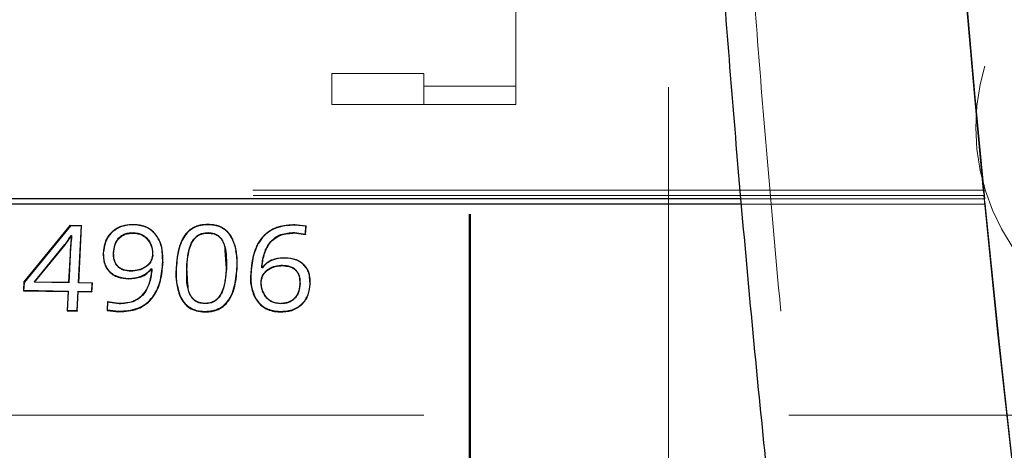
# Model space of a CAD drawing. Units: millimetres. Extents: x 0 to 2100, y 0 to 1488.
# Drawn here: x 680 to 689, y 1204 to 1207 of the extents above; entities that cross this region are included whole.
import ezdxf

# ---------------------------------------------------------------- set-up
doc = ezdxf.new("R2010")
doc.units = ezdxf.units.MM
doc.header["$LTSCALE"] = 50
doc.linetypes.add('HIDDEN', pattern=[0.1905, 0.127, -0.0635])
doc.layers.add('LE_NORM', color=179, linetype='Continuous', lineweight=50)
doc.styles.add('SLDTEXTSTYLE0', font='TXT', dxfattribs={"width": 0.605})
doc.dimstyles.new('SLDDIMSTYLE1', dxfattribs={"dimtxt": 17.5, "dimasz": 15, "dimexe": 0, "dimexo": 0.0625, "dimgap": 4.375, "dimtad": 0, "dimtih": 1, "dimtoh": 1, "dimdec": 0, "dimrnd": 1e-09, "dimzin": 12, "dimdsep": 46, "dimtxsty": 'SLDTEXTSTYLE0', "dimsah": 1, "dimcen": 0.09, "dimadec": 0, "dimazin": 3, "dimtfac": 1, "dimtofl": 0, "dimtmove": 0, "dimatfit": 3, "dimfxl": 0, "dimfrac": 2, "dimtolj": 1, "dimtzin": 12, "dimarcsym": 0})

# ---------------------------------------------------------------- blocks, each defined once
blk = doc.blocks.new('_D_3')
at = {"layer": 'LE_NORM', "color": 7}
for p, q in [((684.1278, 1205.5881), (684.1278, 825.624)), ((523.966, 835.624), (684.1278, 835.624))]:
    blk.add_line(p, q, dxfattribs=at)
blk.add_solid([(684.1278, 835.624), (669.1278, 840.624), (669.1278, 830.624)], dxfattribs=at)
at = {"layer": 'LE_NORM', "color": 7, "insert": (675.1802, 792.7386), "char_height": 17.5, "attachment_point": 1, "rotation": 90, "style": 'SLDTEXTSTYLE0'}
blk.add_mtext('400', dxfattribs=at)
blk = doc.blocks.new('_D_7')
at = {"layer": 'LE_NORM', "color": 7}
for p, q in [((679.1748, 1210.5411), (160.7708, 1210.5411)), ((170.7708, 1174.8778), (170.7708, 1210.5411))]:
    blk.add_line(p, q, dxfattribs=at)
blk.add_solid([(170.7708, 1210.5411), (165.7708, 1195.5411), (175.7708, 1195.5411)], dxfattribs=at)
at = {"layer": 'LE_NORM', "color": 7, "insert": (127.8854, 1219.4887), "char_height": 17.5, "attachment_point": 1, "style": 'SLDTEXTSTYLE0'}
blk.add_mtext('295', dxfattribs=at)

msp = doc.modelspace()

# ---------------------------------------------------------------- linework, layer by layer
at = {"color": 7, "linetype": 'HIDDEN', "lineweight": 18}
for p, q in [((685.8566302, 1181.291083), (685.8566302, 1259.8373574)), ((682.927754, 1214.3718904), (682.927754, 1206.8096544)), ((683.727754, 1214.3718904), (683.727754, 1206.8096544)), ((684.527754, 1206.541083), (684.527754, 1208.541083)), ((682.927754, 1206.8096544), (683.727754, 1206.8096544)), ((682.927754, 1206.541083), (682.927754, 1206.8096544)), ((683.727754, 1206.8096544), (683.727754, 1206.541083)), ((683.727754, 1206.700311), (684.527754, 1206.700311)), ((683.727754, 1206.541083), (682.927754, 1206.541083)), ((683.727754, 1206.541083), (684.527754, 1206.541083)), ((688.5912373, 1205.7962141), (677.8071387, 1205.7962141)), ((688.5912373, 1205.7962141), (688.6041491, 1205.7204592)), ((688.5956923, 1205.7499397), (677.8053747, 1205.7499397)), ((688.6041491, 1205.7204592), (686.4831825, 1205.7204592)), ((688.6086041, 1205.6741848), (686.4871312, 1205.6741848)), ((688.5956923, 1205.7499397), (688.6086041, 1205.6741848)), ((680.655478, 1205.4908221), (680.2522708, 1204.9982292)), ((680.751624, 1205.4891756), (680.655478, 1205.4908221)), ((680.655478, 1205.4908221), (680.6561223, 1205.4869867)), ((680.751624, 1205.4891756), (680.7522682, 1205.4853398)), ((681.2066396, 1205.4989052), (681.2072838, 1205.4950718)), ((681.8575113, 1205.4998033), (681.8581556, 1205.4959702)), ((682.703904, 1205.4858828), (682.6072214, 1205.4969592)), ((682.6072214, 1205.4969592), (682.6078657, 1205.4931253)), ((682.703904, 1205.4858828), (682.7045481, 1205.4820461)), ((682.0000154, 1205.2706893), (682.0113021, 1205.1176669)), ((680.6528346, 1205.2399244), (680.6410044, 1204.9952487)), ((680.6528346, 1205.2399244), (680.6534769, 1205.2360251)), ((682.5205892, 1205.2096087), (682.5212314, 1205.2057016)), ((681.182808, 1205.0960359), (681.1834493, 1205.0920998)), ((681.5758866, 1205.1246791), (681.5765281, 1205.1207504)), ((682.0113021, 1205.1176668), (682.0119436, 1205.1137363)), ((682.3262005, 1205.1258728), (682.3197273, 1205.126022)), ((682.3262005, 1205.1258728), (682.326842, 1205.1219443)), ((680.2522708, 1204.9982292), (680.248777, 1204.9253806)), ((680.2522708, 1204.9982292), (680.2529113, 1204.9942682)), ((680.6410044, 1204.9952487), (680.3431743, 1205.0000175)), ((680.6410044, 1204.9952487), (680.6416449, 1204.991287)), ((680.8464104, 1204.9919703), (680.7277605, 1204.9937585)), ((680.8464104, 1204.9919703), (680.8470508, 1204.9880077)), ((682.2241303, 1205.0700845), (682.2247714, 1205.0661419)), ((682.6472935, 1205.0324274), (682.6516549, 1204.9846802)), ((680.248777, 1204.9253806), (680.249417, 1204.921401)), ((680.6372536, 1204.9192749), (680.628874, 1204.7505475)), ((682.6516549, 1204.9846802), (682.6522953, 1204.9807157)), ((680.9793915, 1204.827139), (680.9759, 1204.7553049)), ((681.0782128, 1204.8124111), (680.9793915, 1204.827139)), ((680.9793915, 1204.827139), (680.9800306, 1204.8231345)), ((680.628874, 1204.7505475), (680.6295126, 1204.7465234)), ((680.9759, 1204.7553049), (680.9765387, 1204.751282)), ((681.0782128, 1204.8124111), (681.0788519, 1204.8084027)), ((681.8241595, 1204.8137499), (681.8247986, 1204.8097419)), ((682.4797846, 1204.8122753), (682.4804237, 1204.808267)), ((677.377754, 1203.841083), (690.877754, 1203.841083))]:
    msp.add_line(p, q, dxfattribs=at)
at = {"color": 7, "linetype": 'Continuous', "lineweight": 25}
for p, q in [((686.4871312, 1205.6741848), (677.8182865, 1205.6741848)), ((686.4831825, 1205.7204592), (677.8200505, 1205.7204592)), ((680.6561223, 1205.4869867), (680.2529114, 1204.9942683)), ((680.7522682, 1205.4853398), (680.6561223, 1205.4869867)), ((680.7277605, 1204.9937585), (680.751624, 1205.4891756)), ((680.728401, 1204.9897964), (680.7522682, 1205.4853398)), ((681.2032629, 1205.4272245), (681.2039067, 1205.4233729)), ((681.8541043, 1205.4270749), (681.8547481, 1205.4232232)), ((682.6048902, 1205.4278229), (682.7003461, 1205.4136116)), ((682.6048902, 1205.4278229), (682.605534, 1205.4239714)), ((682.605534, 1205.4239714), (682.7009896, 1205.4097565)), ((682.7045481, 1205.4820461), (682.6078658, 1205.4931253)), ((682.7003461, 1205.4136116), (682.703904, 1205.4858828)), ((682.7009897, 1205.4097564), (682.7045481, 1205.482046)), ((680.6618273, 1205.402842), (680.6661953, 1205.4026924)), ((680.6618273, 1205.402842), (680.6624709, 1205.3989841)), ((680.6624709, 1205.3989841), (680.6668389, 1205.3988345)), ((680.6661954, 1205.4026924), (680.666839, 1205.3988345)), ((682.7003461, 1205.4136116), (682.7009897, 1205.4097564)), ((680.3431742, 1205.0000175), (680.6088117, 1205.3232971)), ((680.3438147, 1204.996057), (680.6094547, 1205.319419)), ((680.608812, 1205.3232974), (680.609455, 1205.3194193)), ((680.9418521, 1205.2547119), (680.9424946, 1205.2508163)), ((681.0313886, 1205.2541144), (681.032031, 1205.2502187)), ((681.4598016, 1205.1691508), (681.4534009, 1205.2774201)), ((680.6534769, 1205.2360251), (680.6416449, 1204.991287)), ((681.3709234, 1205.2302165), (681.3715656, 1205.2263147)), ((681.4598016, 1205.1691508), (681.4604434, 1205.1652333)), ((681.3575254, 1205.1116992), (681.364003, 1205.1116992)), ((681.3575254, 1205.1116992), (681.3581667, 1205.1077672)), ((681.3581667, 1205.1077672), (681.3646444, 1205.1077672)), ((681.3640031, 1205.1116992), (681.3646444, 1205.1077672)), ((681.6676634, 1205.1231871), (681.6683048, 1205.119258)), ((681.6785758, 1204.9696953), (681.6676634, 1205.123187)), ((682.1042125, 1205.1161749), (682.1048539, 1205.112244)), ((682.3197272, 1205.126022), (682.3203687, 1205.1220936)), ((682.326842, 1205.1219443), (682.3203688, 1205.1220936)), ((682.5005021, 1205.1439281), (682.5011437, 1205.1400042)), ((680.2529113, 1204.9942682), (680.249417, 1204.921401)), ((680.3431742, 1205.0000175), (680.3438147, 1204.996057)), ((680.6416449, 1204.991287), (680.3438148, 1204.996057)), ((680.7277605, 1204.9937585), (680.728401, 1204.9897964)), ((680.8470508, 1204.9880077), (680.7284011, 1204.9897964)), ((680.842659, 1204.9159989), (680.8464104, 1204.9919703)), ((681.161541, 1205.0293804), (681.1621817, 1205.0254274)), ((682.3141135, 1205.0088106), (682.3147541, 1205.0048524)), ((682.7413154, 1204.9831473), (682.7348639, 1205.0449946)), ((680.248777, 1204.9253806), (680.6372536, 1204.9192749)), ((680.249417, 1204.921401), (680.6378934, 1204.9152938)), ((680.6378935, 1204.9152938), (680.6295126, 1204.7465234)), ((680.6372536, 1204.9192749), (680.6378935, 1204.9152938)), ((680.7156294, 1204.7490609), (680.7240095, 1204.9177858)), ((680.716268, 1204.7450364), (680.7246494, 1204.9138043)), ((680.7240095, 1204.9177858), (680.842659, 1204.9159989)), ((680.7240095, 1204.9177858), (680.7246494, 1204.9138043)), ((680.7246494, 1204.9138043), (680.8432989, 1204.9120169)), ((680.842659, 1204.9159989), (680.8432989, 1204.9120169)), ((680.8432989, 1204.9120169), (680.8470508, 1204.9880077)), ((682.7413154, 1204.9831473), (682.7419558, 1204.9791825)), ((680.9800306, 1204.8231345), (680.9765387, 1204.751282)), ((681.0788519, 1204.8084027), (680.9800307, 1204.8231345)), ((680.628874, 1204.7505475), (680.7156294, 1204.7490609)), ((680.6295126, 1204.7465234), (680.7162679, 1204.7450364)), ((680.7156294, 1204.7490609), (680.716268, 1204.7450364)), ((680.9759, 1204.7553049), (681.0759486, 1204.7437092)), ((680.9765387, 1204.751282), (681.0765871, 1204.7396834)), ((681.0759486, 1204.7437092), (681.0765872, 1204.7396834)), ((681.8206707, 1204.742074), (681.8213092, 1204.7380478)), ((682.4774518, 1204.7416173), (682.4780903, 1204.7375909))]:
    msp.add_line(p, q, dxfattribs=at)
at = {"color": 7, "linetype": 'Continuous', "lineweight": 18}
msp.add_circle((683.9725443, 1220.541083), 22.5550036, dxfattribs=at)
at = {"color": 7, "linetype": 'HIDDEN', "lineweight": 18}
msp.add_circle((690.377754, 1206.341083), 1.85, dxfattribs=at)
for centre, major_axis, ratio, start_param, end_param in [((697.1489637, 1220.5873574), (0, 39.05), 0.236791491, 1.573675728, 1.959268074), ((697.1489637, 1220.5873574), (0, 39.25), 0.235229463, 1.573675728, 1.959268074), ((697.1534186, 1220.541083), (0, 39.05), 0.236791491, 1.959268074, 3.019534799), ((697.1534186, 1220.541083), (0, 39.25), 0.235229463, 1.959268074, 3.019534799)]:
    msp.add_ellipse(centre, major_axis=major_axis, ratio=ratio, start_param=start_param, end_param=end_param, dxfattribs=at)
at = {"color": 7, "linetype": 'Continuous', "lineweight": 25}
for points, knots in [([(685.8566302, 1220.5971826), (685.8568334, 1220.3962222), (685.8574226, 1219.8134904), (685.8638758, 1218.8492259), (685.878339, 1217.705509), (685.9000529, 1216.5639342), (685.9288794, 1215.4253617), (685.964832, 1214.2906337), (686.0078778, 1213.1605905), (686.0579906, 1212.0360679), (686.1151364, 1210.9178964), (686.179278, 1209.8069008), (686.2503732, 1208.7038991), (686.3283761, 1207.609702), (686.4132364, 1206.5251114), (686.5049003, 1205.4509204), (686.6033102, 1204.3879119), (686.7084049, 1203.3368581), (686.8201203, 1202.2985193), (686.9383893, 1201.2736431), (687.0631425, 1200.2629636), (687.1943082, 1199.2672006), (687.3318133, 1198.287058), (687.4755834, 1197.3232237), (687.6255439, 1196.3763677), (687.7816206, 1195.4471416), (687.9437403, 1194.5361771), (688.1118322, 1193.6440851), (688.2858293, 1192.7714541), (688.4656692, 1191.9188492), (688.6512967, 1191.0868105), (688.8426654, 1190.2758514), (689.0397406, 1189.4864577), (689.2425023, 1188.7190853), (689.4509492, 1187.9741592), (689.6651033, 1187.2520718), (689.8850158, 1186.5531815), (690.1107741, 1185.8778123), (690.3425102, 1185.226254), (690.5804113, 1184.5987636), (690.8247311, 1183.99557), (691.0758043, 1183.4168832), (691.3340598, 1182.8629104), (691.6000331, 1182.333884), (691.8743706, 1181.8301084), (692.1578169, 1181.3520321), (692.4511661, 1180.9003546), (692.7550327, 1180.4763322), (693.0696342, 1180.0818583), (693.3945472, 1179.7193836), (693.7286451, 1179.3915539), (694.0701222, 1179.1006484), (694.4168924, 1178.8483458), (694.766697, 1178.6344245), (695.1187165, 1178.4604123), (695.3876184, 1178.3508797), (695.5404712, 1178.3052222), (695.5724309, 1178.2956758)], [0, 0, 0, 0, 0.009683027, 0.028078216, 0.04647408, 0.06487054, 0.083267947, 0.101666662, 0.120067052, 0.138469497, 0.156874394, 0.175282157, 0.193693223, 0.212108055, 0.230527145, 0.248951023, 0.267380257, 0.285815464, 0.304257312, 0.322706532, 0.341163925, 0.359630371, 0.378106844, 0.396594421, 0.415094303, 0.433607828, 0.452136495, 0.470681988, 0.489246203, 0.507831284, 0.52643966, 0.545074087, 0.563737705, 0.582434094, 0.601167339, 0.619942107, 0.63876372, 0.657638235, 0.676572502, 0.695574196, 0.714651763, 0.733814231, 0.753070737, 0.772429564, 0.791896319, 0.81147066, 0.831140773, 0.850874702, 0.870585045, 0.890139718, 0.90936905, 0.928084911, 0.946129135, 0.963417674, 0.979953496, 0.995808515, 1, 1, 1, 1]), ([(681.2072838, 1205.4950718), (681.1723543, 1205.493098), (681.1198616, 1205.4901317), (681.0566451, 1205.4601411), (681.015598, 1205.4287463), (680.9825315, 1205.3901279), (680.9522274, 1205.3310212), (680.9463908, 1205.2829239), (680.9424946, 1205.2508164)], [0, 0, 0, 0, 0.248617661, 0.373626574, 0.499900165, 0.625912872, 0.750276431, 1, 1, 1, 1]), ([(681.0313886, 1205.2541144), (681.0336344, 1205.2759182), (681.037035, 1205.3089344), (681.0546419, 1205.3503), (681.0747246, 1205.3783584), (681.1006296, 1205.4016313), (681.1433661, 1205.4233189), (681.1792549, 1205.4256591), (681.2032629, 1205.4272245)], [0, 0, 0, 0, 0.248732455, 0.376640966, 0.499616149, 0.626260637, 0.749985878, 1, 1, 1, 1]), ([(681.032031, 1205.2502187), (681.0342769, 1205.2720279), (681.0376777, 1205.305052), (681.0552847, 1205.3464281), (681.0753673, 1205.3744935), (681.1012721, 1205.3977725), (681.1440085, 1205.4194659), (681.1798984, 1205.4218069), (681.2039066, 1205.4233729)], [0, 0, 0, 0, 0.248760391, 0.376679875, 0.499660353, 0.62630313, 0.750018676, 1, 1, 1, 1]), ([(681.2032629, 1205.4272245), (681.2288155, 1205.4240364), (681.2672354, 1205.4192428), (681.3084027, 1205.3909223), (681.3416187, 1205.3558196), (681.3679716, 1205.3008363), (681.3699383, 1205.2537826), (681.3709234, 1205.2302166)], [0, 0, 0, 0, 0.248800003, 0.374086448, 0.500816222, 0.74999248, 1, 1, 1, 1]), ([(681.2039067, 1205.4233729), (681.2294596, 1205.4201836), (681.267881, 1205.4153883), (681.3090469, 1205.3870607), (681.3422631, 1205.3519482), (681.3686145, 1205.296951), (681.3705808, 1205.2498866), (681.3715656, 1205.2263147)], [0, 0, 0, 0, 0.248767214, 0.374045795, 0.500774782, 0.749966417, 1, 1, 1, 1]), ([(681.4604434, 1205.1652333), (681.4604411, 1205.2035772), (681.4604365, 1205.2802353), (681.4266814, 1205.3727068), (681.3772838, 1205.4339285), (681.3283089, 1205.4697067), (681.2692402, 1205.4893703), (681.2280107, 1205.4931644), (681.2072839, 1205.4950718)], [0, 0, 0, 0, 0.249672537, 0.499151467, 0.624350203, 0.750168074, 0.874405237, 1, 1, 1, 1]), ([(681.8581556, 1205.4959702), (681.846605, 1205.495574), (681.8235648, 1205.4947839), (681.7776124, 1205.4895452), (681.7224297, 1205.4694275), (681.6683512, 1205.4264866), (681.6273264, 1205.3658038), (681.5987995, 1205.291626), (681.5832774, 1205.2071342), (681.5787775, 1205.1495401), (681.5765281, 1205.1207505)], [0, 0, 0, 0, 0.062681588, 0.125031864, 0.249945797, 0.374859137, 0.499775358, 0.660615399, 0.830351433, 1, 1, 1, 1]), ([(681.6676634, 1205.1231871), (681.6723184, 1205.1882308), (681.67814, 1205.269574), (681.7197128, 1205.3600516), (681.7478969, 1205.3929058), (681.7771246, 1205.4118644), (681.8100686, 1205.424768), (681.8364631, 1205.4261507), (681.8541043, 1205.4270749)], [0, 0, 0, 0, 0.49902317, 0.624075019, 0.749129764, 0.812863218, 0.874924853, 1, 1, 1, 1]), ([(681.6683048, 1205.119258), (681.6729602, 1205.1843176), (681.678782, 1205.2656802), (681.7203553, 1205.3561815), (681.7485392, 1205.3890445), (681.7777677, 1205.4080086), (681.8107117, 1205.4209156), (681.8371067, 1205.4222988), (681.854748, 1205.4232232)], [0, 0, 0, 0, 0.499058432, 0.624114757, 0.74916648, 0.812893921, 0.874946797, 1, 1, 1, 1]), ([(681.8541043, 1205.4270749), (681.8716331, 1205.4255705), (681.8978477, 1205.4233205), (681.9295304, 1205.4094499), (681.9570477, 1205.389645), (681.9813737, 1205.3557854), (681.9993023, 1205.3131721), (681.9997948, 1205.2838306), (682.0000154, 1205.2706893)], [0, 0, 0, 0, 0.20762334, 0.310504405, 0.416439457, 0.62402638, 0.831610183, 1, 1, 1, 1]), ([(681.8547481, 1205.4232232), (681.8722739, 1205.4217178), (681.8984845, 1205.4194664), (681.9301883, 1205.4055958), (681.9576157, 1205.3857698), (681.9826219, 1205.3520174), (682.0152086, 1205.2602321), (682.0133943, 1205.1788282), (682.0119436, 1205.1137364)], [0, 0, 0, 0, 0.125057379, 0.187027895, 0.250841061, 0.375896161, 0.500956616, 1, 1, 1, 1]), ([(682.1048539, 1205.112244), (682.1054564, 1205.1545457), (682.1066615, 1205.2391488), (682.0819246, 1205.3436672), (682.0386114, 1205.4181218), (681.9899048, 1205.463208), (681.9269736, 1205.4909907), (681.8810951, 1205.4943103), (681.8581557, 1205.4959702)], [0, 0, 0, 0, 0.250000922, 0.500000422, 0.625001487, 0.750000478, 0.874998957, 1, 1, 1, 1]), ([(682.6078657, 1205.4931253), (682.5507175, 1205.489661), (682.4646675, 1205.4844446), (682.3663047, 1205.4266558), (682.2898611, 1205.3470072), (682.2382686, 1205.2209355), (682.2292726, 1205.1177645), (682.2247714, 1205.0661419)], [0, 0, 0, 0, 0.2491910761, 0.3752157044, 0.5009224836, 0.7502823197, 1, 1, 1, 1]), ([(682.3197272, 1205.126022), (682.3244127, 1205.1630979), (682.3337772, 1205.2371984), (682.3739659, 1205.3266311), (682.4303737, 1205.3826141), (682.5022493, 1205.4219349), (682.5639015, 1205.4254716), (682.6048902, 1205.4278229)], [0, 0, 0, 0, 0.249998268, 0.499650227, 0.625029589, 0.75070529, 1, 1, 1, 1]), ([(682.3203687, 1205.1220936), (682.3250545, 1205.1591788), (682.3344193, 1205.2332965), (682.3746068, 1205.3227509), (682.4310153, 1205.3787497), (682.5028902, 1205.4180811), (682.5645445, 1205.4216192), (682.6055338, 1205.4239714)], [0, 0, 0, 0, 0.250024871, 0.499694748, 0.625073398, 0.750739431, 1, 1, 1, 1]), ([(680.608812, 1205.3232974), (680.6183024, 1205.3361866), (680.6372852, 1205.3619676), (680.653646, 1205.3892162), (680.6618273, 1205.402842)], [0, 0, 0, 0, 0.499945746, 1, 1, 1, 1]), ([(680.609455, 1205.3194193), (680.6189455, 1205.3323118), (680.6379286, 1205.3580997), (680.6542895, 1205.3853549), (680.6624709, 1205.3989841)], [0, 0, 0, 0, 0.499942303, 1, 1, 1, 1]), ([(680.666839, 1205.3988345), (680.6639944, 1205.3717093), (680.6583051, 1205.3174583), (680.6550865, 1205.2631724), (680.6534772, 1205.2360292)], [0, 0, 0, 0, 0.499994084, 1, 1, 1, 1]), ([(680.9418521, 1205.2547119), (680.942366, 1205.2256525), (680.943138, 1205.1819972), (680.9654481, 1205.1278374), (680.9919634, 1205.091956), (681.0269617, 1205.0629887), (681.0829488, 1205.0364802), (681.1300805, 1205.0322225), (681.161541, 1205.0293804)], [0, 0, 0, 0, 0.248722791, 0.373649956, 0.499597663, 0.625859466, 0.750260762, 1, 1, 1, 1]), ([(680.9424946, 1205.2508163), (680.9430253, 1205.2217575), (680.9438262, 1205.1779073), (680.9661112, 1205.123694), (680.9927766, 1205.087906), (681.0275965, 1205.0590417), (681.0835909, 1205.0325312), (681.1307221, 1205.028271), (681.1621817, 1205.0254274)], [0, 0, 0, 0, 0.24874408, 0.375357874, 0.499658121, 0.625912897, 0.75030009, 1, 1, 1, 1]), ([(681.038262, 1205.190465), (681.0378401, 1205.1915824), (681.030269, 1205.2116401), (681.0308448, 1205.2334858), (681.0313886, 1205.2541144)], [0, 0, 0, 0, 0.055713697, 1, 1, 1, 1]), ([(681.1834493, 1205.0920998), (681.1614268, 1205.0936642), (681.1281792, 1205.0960259), (681.088785, 1205.1143277), (681.064491, 1205.1349672), (681.0470978, 1205.1607282), (681.0330933, 1205.1992598), (681.0324555, 1205.2298566), (681.032031, 1205.2502187)], [0, 0, 0, 0, 0.248737427, 0.375523215, 0.499445797, 0.625386336, 0.750695707, 1, 1, 1, 1]), ([(682.1042125, 1205.1161749), (682.107057, 1205.1589431), (682.1104816, 1205.210432), (682.0965488, 1205.2594872), (682.094189, 1205.2677957)], [0, 0, 0, 0, 0.8306309069, 1, 1, 1, 1]), ([(681.0759486, 1204.7437092), (681.1331559, 1204.7470334), (681.2191534, 1204.7520306), (681.3178054, 1204.8088709), (681.3941559, 1204.8881989), (681.4462432, 1205.0138), (681.4552813, 1205.1173576), (681.4598016, 1205.1691508)], [0, 0, 0, 0, 0.24919329, 0.374602415, 0.499808416, 0.749834494, 1, 1, 1, 1]), ([(681.0765872, 1204.7396834), (681.1337954, 1204.7430089), (681.2197961, 1204.7480081), (681.318447, 1204.8048636), (681.3947983, 1204.8842138), (681.4468839, 1205.0098452), (681.4559227, 1205.1134271), (681.4604434, 1205.1652333)], [0, 0, 0, 0, 0.249158449, 0.374558168, 0.499763863, 0.749808312, 1, 1, 1, 1]), ([(681.3715656, 1205.2263147), (681.3671798, 1205.2064067), (681.3605865, 1205.1764786), (681.3326004, 1205.1444887), (681.299249, 1205.1182562), (681.2484045, 1205.0961766), (681.205131, 1205.0934607), (681.1834493, 1205.0920999)], [0, 0, 0, 0, 0.2487931958, 0.3740156758, 0.5008095366, 0.7498862362, 1, 1, 1, 1]), ([(682.5212314, 1205.2057016), (682.4836671, 1205.2034576), (682.4272728, 1205.2000887), (682.3623451, 1205.1622826), (682.3386789, 1205.1353933), (682.326842, 1205.1219443)], [0, 0, 0, 0, 0.499280828, 0.749559122, 1, 1, 1, 1]), ([(682.7419558, 1204.9791825), (682.7413683, 1205.0082909), (682.7404858, 1205.0520134), (682.717592, 1205.1061879), (682.6909945, 1205.1422108), (682.6562054, 1205.1716579), (682.6002065, 1205.1987432), (682.5528583, 1205.202915), (682.5212314, 1205.2057016)], [0, 0, 0, 0, 0.248724075, 0.37359725, 0.499736151, 0.626032644, 0.750202433, 1, 1, 1, 1]), ([(681.3646444, 1205.1077672), (681.3600142, 1205.0707458), (681.3507593, 1204.9967472), (681.3101045, 1204.9079326), (681.2535354, 1204.8524425), (681.1813452, 1204.8139904), (681.1197859, 1204.8106343), (681.078852, 1204.8084027)], [0, 0, 0, 0, 0.250001529, 0.499705694, 0.625059169, 0.750682415, 1, 1, 1, 1]), ([(681.161541, 1205.0293804), (681.1989945, 1205.0320002), (681.2552091, 1205.0359323), (681.3207753, 1205.0723479), (681.3452719, 1205.0985784), (681.3575254, 1205.1116992)], [0, 0, 0, 0, 0.499435808, 0.749611459, 1, 1, 1, 1]), ([(681.1621817, 1205.0254274), (681.1996358, 1205.0280481), (681.2558525, 1205.0319816), (681.3214179, 1205.0684072), (681.3459134, 1205.0946431), (681.3581667, 1205.1077672)], [0, 0, 0, 0, 0.499412039, 0.749591261, 1, 1, 1, 1]), ([(681.5765281, 1205.1207504), (681.5758332, 1205.0784984), (681.5744434, 1204.9939946), (681.5984571, 1204.8898813), (681.6412946, 1204.8157178), (681.6898054, 1204.7708963), (681.7525188, 1204.7430676), (681.798379, 1204.7397211), (681.8213092, 1204.7380478)], [0, 0, 0, 0, 0.250000684, 0.50000091, 0.625002426, 0.750000947, 0.874999733, 1, 1, 1, 1]), ([(681.8247986, 1204.8097419), (681.8072293, 1204.8112354), (681.7809699, 1204.8134676), (681.7492808, 1204.8274197), (681.7219457, 1204.8473092), (681.6970666, 1204.8810248), (681.664568, 1204.97257), (681.6666444, 1205.0540799), (681.6683048, 1205.1192579)], [0, 0, 0, 0, 0.125048387, 0.186899198, 0.250832841, 0.375881001, 0.500933446, 1, 1, 1, 1]), ([(681.8206707, 1204.742074), (681.8322543, 1204.7424613), (681.8553604, 1204.7432338), (681.9014516, 1204.748411), (681.9568355, 1204.7683485), (682.0111902, 1204.8109692), (682.0525885, 1204.8712693), (682.0814098, 1204.9452174), (682.0972021, 1205.0296208), (682.1018765, 1205.0873337), (682.1042125, 1205.1161749)], [0, 0, 0, 0, 0.062690293, 0.125050849, 0.249980782, 0.374900781, 0.499814756, 0.660542241, 0.830361351, 1, 1, 1, 1]), ([(681.8213092, 1204.7380478), (681.8328928, 1204.7384351), (681.855999, 1204.7392078), (681.902091, 1204.7443864), (681.9574766, 1204.7643302), (682.0118309, 1204.8069624), (682.05323, 1204.8672793), (682.0820516, 1204.9412476), (682.0978432, 1205.0256719), (682.1025178, 1205.0833972), (682.1048539, 1205.1122439)], [0, 0, 0, 0, 0.062680125, 0.125030815, 0.249944734, 0.374858006, 0.49977443, 0.660525299, 0.830356585, 1, 1, 1, 1]), ([(682.0119436, 1205.1137363), (682.007056, 1205.0485934), (682.0009435, 1204.9671262), (681.9594706, 1204.8767304), (681.9313379, 1204.8438336), (681.9020452, 1204.8248599), (681.8689898, 1204.811962), (681.8425018, 1204.8106313), (681.8247986, 1204.8097419)], [0, 0, 0, 0, 0.499045224, 0.624102231, 0.749154937, 0.812892231, 0.874947294, 1, 1, 1, 1]), ([(682.3141135, 1205.0088106), (682.3185092, 1205.0285809), (682.3251165, 1205.0582976), (682.3525926, 1205.0904026), (682.3853792, 1205.1169848), (682.4357139, 1205.1398325), (682.4788725, 1205.1425607), (682.5005021, 1205.143928)], [0, 0, 0, 0, 0.248807, 0.373982138, 0.500786625, 0.749811859, 1, 1, 1, 1]), ([(682.3147541, 1205.0048524), (682.3191497, 1205.0246274), (682.3257566, 1205.0543505), (682.3532332, 1205.0864645), (682.3860193, 1205.1130531), (682.436354, 1205.1359074), (682.4795139, 1205.1386365), (682.5011437, 1205.1400042)], [0, 0, 0, 0, 0.248838852, 0.374021384, 0.500826748, 0.749837603, 1, 1, 1, 1]), ([(682.5005021, 1205.1439281), (682.522585, 1205.1422371), (682.5558954, 1205.1396865), (682.5951445, 1205.1209332), (682.6194523, 1205.1001041), (682.6363767, 1205.0741664), (682.6462291, 1205.0510256), (682.647052, 1205.0366466), (682.6472935, 1205.0324274)], [0, 0, 0, 0, 0.309898053, 0.467459643, 0.622332746, 0.77921525, 0.935214412, 1, 1, 1, 1]), ([(682.5011437, 1205.1400042), (682.5232212, 1205.1383118), (682.5565241, 1205.1357589), (682.5958124, 1205.1170074), (682.6199975, 1205.0961517), (682.6373847, 1205.0702873), (682.6513543, 1205.0316801), (682.6519192, 1205.0010831), (682.6522953, 1204.9807157)], [0, 0, 0, 0, 0.248721306, 0.375184598, 0.499497739, 0.625431757, 0.750662482, 1, 1, 1, 1]), ([(682.2247714, 1205.0661419), (682.2247075, 1205.0278067), (682.2245799, 1204.9511888), (682.2580766, 1204.8588588), (682.3080383, 1204.7983497), (682.356808, 1204.7625734), (682.4159753, 1204.7429434), (682.4572993, 1204.7393825), (682.4780902, 1204.7375909)], [0, 0, 0, 0, 0.249708052, 0.499075596, 0.624332942, 0.750225584, 0.874333248, 1, 1, 1, 1]), ([(682.3220864, 1204.9384406), (682.3219361, 1204.9387536), (682.3116479, 1204.9601765), (682.3128898, 1204.9846725), (682.3141135, 1205.0088106)], [0, 0, 0, 0, 0.014607913, 1, 1, 1, 1]), ([(682.4804237, 1204.808267), (682.4549668, 1204.8115296), (682.4166875, 1204.8164355), (682.3760806, 1204.844971), (682.3434294, 1204.8800642), (682.317573, 1204.9346852), (682.3156948, 1204.981436), (682.3147541, 1205.0048523)], [0, 0, 0, 0, 0.248730117, 0.374012142, 0.500793336, 0.749959495, 1, 1, 1, 1]), ([(681.5855072, 1204.9728747), (681.5914702, 1204.9398438), (681.601197, 1204.8859646), (681.640887, 1204.8197653), (681.6891075, 1204.7749013), (681.751897, 1204.7470952), (681.7977457, 1204.7437478), (681.8206707, 1204.742074)], [0, 0, 0, 0, 0.2836934216, 0.4627547764, 0.6418239656, 0.8209072322, 1, 1, 1, 1]), ([(682.2342344, 1204.9465566), (682.2437827, 1204.912634), (682.2585825, 1204.8600544), (682.3076036, 1204.8023965), (682.3561178, 1204.7665827), (682.415351, 1204.7469708), (682.4566654, 1204.7434092), (682.4774518, 1204.7416173)], [0, 0, 0, 0, 0.312533056, 0.484421185, 0.657192015, 0.827523848, 1, 1, 1, 1]), ([(682.4774518, 1204.7416173), (682.5122948, 1204.7434419), (682.5646641, 1204.7461843), (682.6282191, 1204.7749942), (682.6693708, 1204.8059829), (682.7019879, 1204.8445875), (682.7316554, 1204.9034509), (682.7374503, 1204.9512591), (682.7413154, 1204.9831473)], [0, 0, 0, 0, 0.2486878165, 0.3737792227, 0.4998160519, 0.6258092617, 0.750413897, 1, 1, 1, 1]), ([(682.4780903, 1204.7375909), (682.5129337, 1204.7394161), (682.5653044, 1204.7421595), (682.6288591, 1204.770977), (682.6700109, 1204.801974), (682.7026279, 1204.8405885), (682.7322955, 1204.899467), (682.7380905, 1204.9472864), (682.7419558, 1204.9791824)], [0, 0, 0, 0, 0.248656814, 0.3737381823, 0.4997718598, 0.6257692832, 0.7503843463, 1, 1, 1, 1]), ([(682.6522953, 1204.9807157), (682.6501041, 1204.9589416), (682.6467789, 1204.9258982), (682.6296416, 1204.8844775), (682.6095947, 1204.856431), (682.5834279, 1204.8334931), (682.5404273, 1204.812189), (682.5044623, 1204.8098382), (682.4804238, 1204.808267)], [0, 0, 0, 0, 0.248793647, 0.377558605, 0.499530134, 0.626151255, 0.750124569, 1, 1, 1, 1])]:
    msp.add_open_spline(points, degree=3, knots=knots, dxfattribs=at)
at = {"color": 7, "linetype": 'HIDDEN', "lineweight": 18}
for points, knots in [([(686.1166302, 1220.597187), (686.1168331, 1220.3965122), (686.1174215, 1219.8145945), (686.1238658, 1218.8516741), (686.1383093, 1217.7095493), (686.1599934, 1216.5695751), (686.1887799, 1215.4326167), (686.2246818, 1214.2995208), (686.2676659, 1213.1711326), (686.317705, 1212.0482924), (686.3747645, 1210.9318358), (686.4388061, 1209.8225927), (686.5097866, 1208.7213863), (686.5876587, 1207.6290324), (686.6723708, 1206.5463389), (686.7638672, 1205.4741044), (686.8620884, 1204.4131181), (686.966971, 1203.3641585), (687.0784484, 1202.3279926), (687.1964508, 1201.3053752), (687.3209053, 1200.2970481), (687.4517367, 1199.3037389), (687.5888676, 1198.3261604), (687.732219, 1197.3650097), (687.8817109, 1196.4209667), (688.0372626, 1195.494694), (688.198794, 1194.5868349), (688.3662262, 1193.6980131), (688.5394824, 1192.8288311), (688.7184895, 1191.9798693), (688.9031793, 1191.1516843), (689.0934905, 1190.3448084), (689.2893709, 1189.5597475), (689.4907799, 1188.7969803), (689.6976918, 1188.0569564), (689.9100994, 1187.3400959), (690.1280193, 1186.6467875), (690.3514974, 1185.9773885), (690.5806157, 1185.3322245), (690.815501, 1184.7115912), (691.0563349, 1184.1157571), (691.3033646, 1183.5449708), (691.5569155, 1182.9994731), (691.8174023, 1182.4795175), (692.0853356, 1181.9854044), (692.3613176, 1181.517534), (692.6460138, 1181.0764848), (692.9400309, 1180.6631919), (693.2436939, 1180.2791381), (693.5568731, 1179.9262865), (693.8788245, 1179.6069228), (694.2081719, 1179.3231742), (694.5431028, 1179.0768706), (694.881417, 1178.868185), (695.22203, 1178.6990061), (695.4783376, 1178.5947862), (695.6219109, 1178.551926), (695.6488209, 1178.5438927)], [0, 0, 0, 0, 0.009696455, 0.028117814, 0.046539812, 0.064962315, 0.083385622, 0.101810036, 0.12023587, 0.138663446, 0.1570931, 0.175525183, 0.193960065, 0.212398139, 0.23083982, 0.249285559, 0.267735835, 0.28619117, 0.304652131, 0.323119334, 0.341593458, 0.360075246, 0.378565521, 0.397065192, 0.415575274, 0.434096893, 0.452631315, 0.471179958, 0.489744419, 0.5083265, 0.526928243, 0.545551964, 0.564200295, 0.582876238, 0.601583212, 0.620325122, 0.639106414, 0.657932147, 0.676808041, 0.695740509, 0.714736629, 0.733804011, 0.752950463, 0.772183305, 0.791508057, 0.810926092, 0.830430634, 0.85000035, 0.869579714, 0.889063116, 0.908314362, 0.927167182, 0.945460186, 0.963081688, 0.979997956, 0.996251007, 1, 1, 1, 1]), ([(681.2066396, 1205.4989052), (681.1717104, 1205.496932), (681.1192192, 1205.4939668), (681.0560023, 1205.4639841), (681.0149552, 1205.4325976), (680.9818887, 1205.3939891), (680.9515847, 1205.3348976), (680.9457483, 1205.2868116), (680.9418521, 1205.2547119)], [0, 0, 0, 0, 0.248648534, 0.373667178, 0.499943833, 0.625952577, 0.750305941, 1, 1, 1, 1]), ([(681.4534009, 1205.2774201), (681.4532947, 1205.2794382), (681.4511848, 1205.3195595), (681.4251307, 1205.3764822), (681.3768105, 1205.4377963), (681.3276176, 1205.4735428), (681.2686065, 1205.4932064), (681.2273701, 1205.4969987), (681.2066396, 1205.4989052)], [0, 0, 0, 0, 0.017303606, 0.344010746, 0.507976394, 0.672763577, 0.83549056, 1, 1, 1, 1]), ([(681.8575113, 1205.4998033), (681.8459607, 1205.4994073), (681.8229206, 1205.4986173), (681.7769689, 1205.4933801), (681.721788, 1205.4732687), (681.6677091, 1205.4303394), (681.626685, 1205.3696735), (681.5981583, 1205.2955159), (681.5826356, 1205.2110451), (681.5781359, 1205.1534633), (681.5758866, 1205.1246791)], [0, 0, 0, 0, 0.062691772, 0.125051925, 0.249981882, 0.374901922, 0.49981565, 0.660632231, 0.830356128, 1, 1, 1, 1]), ([(682.094189, 1205.2677957), (682.0880057, 1205.3010988), (682.0779388, 1205.3553195), (682.0377362, 1205.4219359), (681.9893198, 1205.4670618), (681.9263125, 1205.4948227), (681.8804455, 1205.4981431), (681.8575113, 1205.4998033)], [0, 0, 0, 0, 0.284687308, 0.463499436, 0.642320676, 0.821154855, 1, 1, 1, 1]), ([(682.6072214, 1205.4969592), (682.5500742, 1205.4934962), (682.4640274, 1205.488282), (682.3656634, 1205.4305086), (682.2892206, 1205.3508823), (682.2376264, 1205.2248409), (682.2286311, 1205.1216941), (682.2241303, 1205.0700845)], [0, 0, 0, 0, 0.2492258729, 0.3752598664, 0.5009669768, 0.7503084522, 1, 1, 1, 1]), ([(680.6661954, 1205.4026924), (680.663351, 1205.3755741), (680.6576622, 1205.321337), (680.6544439, 1205.2670649), (680.6528348, 1205.2399286)], [0, 0, 0, 0, 0.4999942591, 1, 1, 1, 1]), ([(681.182808, 1205.0960359), (681.1607918, 1205.0976011), (681.1275541, 1205.0999642), (681.0881168, 1205.1182511), (681.0639539, 1205.1389157), (681.0467634, 1205.1635493), (681.0409705, 1205.1818897), (681.038262, 1205.190465)], [0, 0, 0, 0, 0.337994101, 0.510267875, 0.67864072, 0.849744333, 1, 1, 1, 1]), ([(681.3709234, 1205.2302165), (681.3665374, 1205.2103133), (681.3599437, 1205.1803915), (681.3319581, 1205.1484108), (681.2986062, 1205.1221847), (681.2477618, 1205.1001114), (681.2044896, 1205.0973963), (681.1828081, 1205.0960359)], [0, 0, 0, 0, 0.24876099, 0.373976201, 0.500769463, 0.749860856, 1, 1, 1, 1]), ([(682.5205892, 1205.2096087), (682.4830257, 1205.2073655), (682.4266335, 1205.203998), (682.3617048, 1205.1662022), (682.3380375, 1205.1393185), (682.3262005, 1205.1258728)], [0, 0, 0, 0, 0.499306126, 0.749580434, 1, 1, 1, 1]), ([(682.7348639, 1205.0449946), (682.7344053, 1205.0530787), (682.7331237, 1205.075669), (682.7164551, 1205.1100231), (682.6904852, 1205.1461615), (682.6555282, 1205.1755677), (682.5995818, 1205.2026562), (682.5522235, 1205.2068244), (682.5205892, 1205.2096087)], [0, 0, 0, 0, 0.084767732, 0.236874261, 0.390529893, 0.544386363, 0.695660866, 1, 1, 1, 1]), ([(681.3640031, 1205.1116992), (681.3593731, 1205.0746871), (681.3501185, 1205.0007057), (681.3094625, 1204.9119127), (681.2528941, 1204.8564382), (681.1807033, 1204.8179965), (681.1191462, 1204.8146418), (681.0782128, 1204.8124111)], [0, 0, 0, 0, 0.2499747837, 0.4996610419, 0.6250152835, 0.7506483251, 1, 1, 1, 1]), ([(681.5758866, 1205.1246791), (681.5729793, 1205.0819517), (681.5694679, 1205.030346), (681.5831528, 1204.9813107), (681.5855072, 1204.9728747)], [0, 0, 0, 0, 0.827959792, 1, 1, 1, 1]), ([(682.0113021, 1205.1176668), (682.0064148, 1205.05254), (682.0003027, 1204.9710922), (681.9588303, 1204.88072), (681.9306974, 1204.847832), (681.9014055, 1204.8288637), (681.8683501, 1204.8159692), (681.8418625, 1204.814639), (681.8241595, 1204.8137499)], [0, 0, 0, 0, 0.499010107, 0.624062593, 0.749118216, 0.812861504, 0.874925314, 1, 1, 1, 1]), ([(682.2241303, 1205.0700845), (682.2210051, 1205.0308737), (682.2176096, 1204.9882702), (682.2330082, 1204.9496334), (682.2342344, 1204.9465566)], [0, 0, 0, 0, 0.92036591, 1, 1, 1, 1]), ([(681.8241595, 1204.8137499), (681.8065872, 1204.8152424), (681.7803238, 1204.8174731), (681.7486561, 1204.8314254), (681.7212295, 1204.8512927), (681.6970406, 1204.8851236), (681.6791713, 1204.9274597), (681.6787593, 1204.9566836), (681.6785758, 1204.9696953)], [0, 0, 0, 0, 0.207990491, 0.310861719, 0.417191966, 0.625149203, 0.833101683, 1, 1, 1, 1]), ([(682.4797846, 1204.8122753), (682.4543036, 1204.8155323), (682.415989, 1204.8204297), (682.3755538, 1204.8489899), (682.3424271, 1204.8836821), (682.3301692, 1204.9166812), (682.3220864, 1204.9384406)], [0, 0, 0, 0, 0.333337832, 0.501223705, 0.671108975, 1, 1, 1, 1]), ([(682.6516549, 1204.9846802), (682.6494639, 1204.9629115), (682.6461388, 1204.929876), (682.6290016, 1204.8884658), (682.6089545, 1204.8604264), (682.5827876, 1204.8374943), (682.5397868, 1204.816196), (682.5038229, 1204.813846), (682.4797847, 1204.8122753)], [0, 0, 0, 0, 0.248765623, 0.377519334, 0.499485526, 0.626108559, 0.750091765, 1, 1, 1, 1])]:
    msp.add_open_spline(points, degree=3, knots=knots, dxfattribs=at)

# ---------------------------------------------------------------- dimensions: what is measured, and where the dimension line sits
at = {"layer": 'LE_NORM', "color": 7}
for offset, dtype, picture, middle in [((-523.356948, 0), 0, '_D_7', (144.3280987, 1210.541083)), ((0, -384.9170375), 1, '_D_3', (684.127754, 809.1813382))]:
    dim = msp.add_ordinate_dim(feature_location=(684.127754, 1210.541083), offset=offset, dtype=dtype, origin=(284.0356781, 915.6051047), dimstyle='SLDDIMSTYLE1', dxfattribs=at)
    dim.commit()
    dim.dimension.update_dxf_attribs({"geometry": picture, "text_midpoint": middle})

doc.saveas('drawing.dxf')
